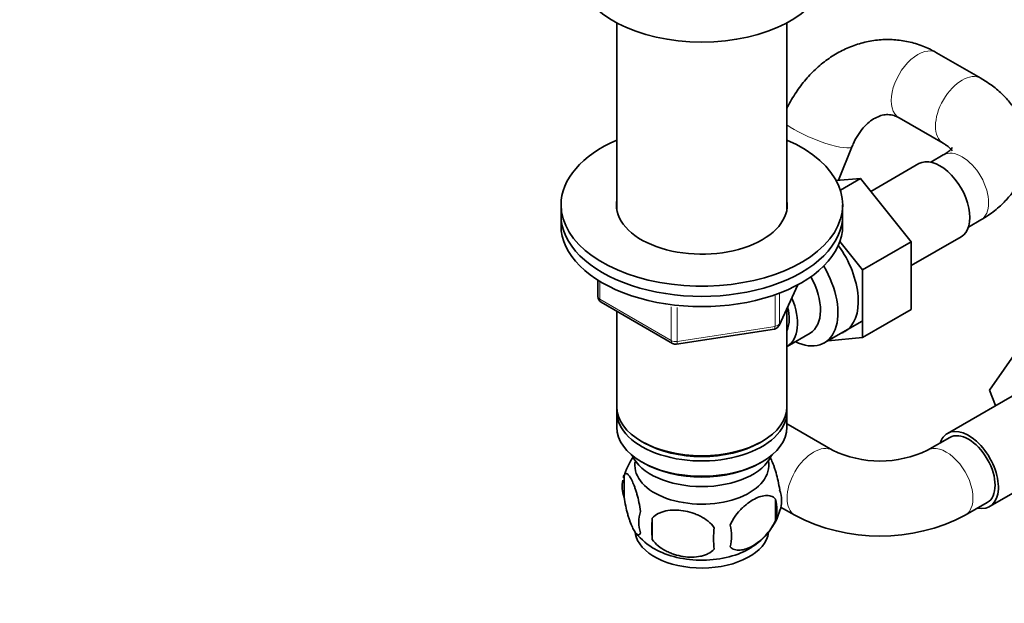
# Model space of a CAD drawing. Units: millimetres. Extents: x 0 to 1478, y 0 to 1758.
# Drawn here: x 848 to 1005, y 240 to 334 of the extents above; entities that cross this region are included whole.
import ezdxf
from ezdxf import colors
from ezdxf.entities.mleader import LeaderData, LeaderLine
from ezdxf.math import Vec2, Vec3

# ---------------------------------------------------------------- set-up
doc = ezdxf.new("R2010")
doc.units = ezdxf.units.MM
doc.layers.add('DV6_Défaut', color=7, linetype='Continuous')
doc.layers.add('Défaut', color=7, linetype='Continuous')

# ---------------------------------------------------------------- blocks, each defined once
blk = doc.blocks.new('_DOT')
at = {"color": 0}
blk.add_line((0, 0), (-1, 0), dxfattribs=at)
at = {"color": 0, "const_width": 0.333}
blk.add_lwpolyline([(-0.1665, 0, 1), (0.1665, 0, 1)], format="xyb", close=True, dxfattribs=at)
blk = doc.blocks.new('SE5')
at = {"layer": 'DV6_Défaut', "color": 7, "linetype": 'Continuous', "lineweight": 35}
for p, q in [((943.19, 333.1), (943.19, 303.34)), ((970.39, 303.34), (970.39, 333.1)), ((1001.37, 324.23), (994.3, 328.31)), ((988.3, 317.92), (995.37, 313.84)), ((978.64, 307.93), (980.81, 313.36)), ((995.37, 311.98), (993.38, 310.83)), ((991.46, 310.59), (983.78, 306.16)), ((982.13, 308.21), (978.26, 307.89)), ((978.92, 306.36), (982.13, 308.21)), ((990.24, 298.12), (982.13, 308.21)), ((934.29, 304.01), (934.29, 302.38)), ((979.29, 302.38), (979.29, 304.01)), ((934.29, 302.38), (934.29, 300.74)), ((979.29, 300.74), (979.29, 302.38)), ((999.38, 300.44), (1001.37, 301.59)), ((990.24, 294.3), (998.21, 298.9)), ((982.46, 293.63), (978.84, 298.14)), ((982.46, 293.63), (990.24, 298.12)), ((990.24, 287.28), (990.24, 298.12)), ((982.46, 282.79), (982.46, 293.63)), ((940.18, 291.98), (940.18, 289.35)), ((969.13, 284.74), (972.15, 291.25)), ((940.68, 288.48), (952.11, 281.88)), ((943.19, 287.03), (943.19, 271.76)), ((970.39, 271.76), (970.39, 287.46)), ((982.46, 282.79), (990.24, 287.28)), ((976.36, 281.95), (982.41, 285.44)), ((952.76, 281.76), (968.38, 284.17)), ((970.41, 281.4), (974.09, 283.53)), ((976.96, 282.3), (982.46, 282.79)), ((1002.73, 274.42), (1007.43, 281.1)), ((1008.75, 274.85), (996.02, 267.5)), ((1003.7, 271.93), (1002.73, 274.42)), ((943.19, 270.94), (943.19, 268.49)), ((970.39, 268.49), (970.39, 270.94)), ((977.65, 264.81), (970.58, 268.89)), ((947.18, 266.21), (947.53, 266)), ((966.06, 266), (966.41, 266.21)), ((996.4, 266.85), (992.86, 264.81)), ((947.18, 262.94), (947.53, 262.74)), ((966.06, 262.74), (966.41, 262.94)), ((1002.77, 255.81), (1015.5, 263.16)), ((944.36, 260.75), (944.36, 257.32)), ((968.55, 257.01), (968.55, 253.58)), ((998.86, 254.42), (1002.4, 256.46)), ((969.37, 255.73), (971.65, 254.42)), ((948.87, 253.96), (948.87, 250.53))]:
    blk.add_line(p, q, dxfattribs=at)
at = {"layer": 'DV6_Défaut', "color": 7, "linetype": 'Continuous', "lineweight": 18}
for p, q in [((940.47, 291.8), (940.47, 288.94)), ((969.19, 285.01), (972.06, 291.2)), ((968.48, 284.6), (968.48, 289.49)), ((969.19, 289.8), (969.19, 285.01)), ((940.47, 288.94), (951.9, 282.34)), ((951.9, 282.34), (951.9, 287.74)), ((952.87, 287.61), (952.87, 282.19)), ((952.87, 282.19), (968.48, 284.6))]:
    blk.add_line(p, q, dxfattribs=at)
at = {"layer": 'DV6_Défaut', "color": 7, "linetype": 'Continuous', "lineweight": 35}
for centre, radius, start, end in [((941.18, 289.35), 1, 180, 240), ((968.22, 285.16), 1, 300, 335.1039), ((968.22, 285.16), 1, 278.794, 300), ((952.61, 282.75), 1, 240, 278.794), ((985.25, 280.63), 17.55, 244.3221, 295.6779), ((954.06, 257.81), 10.12, 143.2602, 165.0499), ((949.27, 259.03), 5.21, 168.9264, 199.2391), ((949.27, 259.03), 5.21, 160.7609, 164.5342), ((964.22, 256.76), 5.29, 341.0886, 18.9114), ((961.91, 255.29), 6.86, 345.5086, 14.4914), ((951.79, 253.32), 5.08, 160.2544, 199.7456), ((959.37, 258.11), 10.31, 300.3239, 344.5268), ((967.7, 252.25), 18.91, 174.7965, 185.2035), ((985.25, 280.42), 29.35, 242.3809, 297.6191), ((974.62, 250.72), 15.95, 173.8261, 186.1739), ((954.66, 251.11), 6.86, 345.5143, 14.4857), ((954.89, 258.72), 11.21, 219.5666, 240.4008)]:
    blk.add_arc(centre, radius, start, end, dxfattribs=at)
for centre, major_axis, start_param, end_param in [((956.79, 341.57), (-20, 0), 0.101317, 3.040276), ((956.79, 304.01), (-22.5, 0), 5.361457, 6.283185), ((956.79, 304.01), (-22.5, 0), 0, 4.063321), ((994.84, 304.74), (3.38, -5.85), 0, 3.141593), ((956.79, 304.01), (-13.65, 0), 6.197567, 6.283185), ((956.79, 304.01), (-13.65, 0), 0, 3.227211), ((956.79, 302.38), (-22.5, 0), 0, 3.141593), ((956.79, 302.38), (-22.5, 0), 0, 3.141593), ((956.79, 300.74), (-22.5, 0), 0, 3.141593), ((974.33, 292.91), (5.28, -9.14), 0, 1.748545), ((971.11, 291.04), (-5.25, 9.09), 2.437045, 4.729866), ((970.09, 290.46), (-4, 6.93), 3.141593, 4.67825), ((966.41, 288.33), (-4, 6.93), 3.141593, 4.499263), ((966.41, 288.33), (-3.08, 5.33), 3.514149, 4.275128), ((974.33, 292.91), (5.28, -9.14), 6.185788, 6.283185), ((956.79, 271.76), (13.6, 0), 3.141593, 6.283185), ((956.79, 270.94), (-13.6, 0), 6.231169, 6.283185), ((956.79, 270.94), (-13.6, 0), 0, 3.193609), ((956.79, 268.49), (13.6, 0), 3.141593, 6.283185), ((999.4, 261.65), (-3.37, 5.85), 0, 0.475882), ((999.4, 261.65), (-3.37, 5.85), 2.66571, 6.283185), ((999.4, 261.65), (-3, 5.2), 3.141593, 6.283185), ((956.79, 271.35), (-13.1, 0), 0.785398, 2.356194), ((956.79, 265.63), (-11.5, 0), 0.250403, 2.891189), ((956.79, 262.37), (-10.7, 0), 0, 3.259496), ((956.79, 262.37), (-10.7, 0), 6.165281, 6.283185), ((956.79, 268.08), (-13.1, 0), 0.785398, 2.356194), ((956.79, 252.16), (-10.7, 0), 0.099139, 3.063126), ((956.79, 253.42), (-10.7, 0), 0.785398, 2.394075)]:
    blk.add_ellipse(centre, major_axis=major_axis, ratio=0.57735, start_param=start_param, end_param=end_param, dxfattribs=at)
at = {"layer": 'DV6_Défaut', "color": 7, "linetype": 'Continuous', "lineweight": 18}
for centre, major_axis, ratio, start_param, end_param in [((991.3, 323.12), (3, 5.2), 0.57735, 0, 3.141593), ((998.37, 319.03), (3, 5.2), 0.57735, 0.000181, 3.133696), ((975.24, 315.59), (5.57, -2.22), 0.19855, 3.741342, 6.282649), ((998.37, 306.79), (-3, 5.2), 0.57735, 3.141593, 6.283185), ((941.18, 289.35), (1, 0), 0.57735, 3.141593, 3.926991), ((941.18, 289.35), (0.5, 0.866), 0.57735, 2.356194, 3.141593), ((968.22, 285.16), (1, 0), 0.57735, 4.974188, 6.021386), ((968.22, 285.16), (-0.907, 0.421), 0.788675, 3.141593, 3.492472), ((968.22, 285.16), (-0.153, 0.988), 0.211325, 3.141593, 4.080475), ((952.61, 282.75), (-1, 0), 0.57735, 0.785398, 1.832596), ((952.61, 282.75), (0.5, 0.866), 0.57735, 2.356194, 3.141593), ((952.61, 282.75), (-0.153, 0.988), 0.211325, 3.141593, 4.080475), ((967.58, 263.7), (-3, -5.2), 0.57735, 3.141593, 3.20099), ((974.65, 259.61), (-3, -5.2), 0.57735, 3.141737, 6.283185), ((995.86, 259.61), (-3, 5.2), 0.57735, 3.141024, 6.283042), ((974.65, 259.61), (-3, -5.2), 0.57735, 0, 0.00062)]:
    blk.add_ellipse(centre, major_axis=major_axis, ratio=ratio, start_param=start_param, end_param=end_param, dxfattribs=at)
at = {"layer": 'DV6_Défaut', "color": 7, "linetype": 'Continuous', "lineweight": 35}
for points, knots in [([(994.3, 328.31), (993.8, 328.59), (992.71, 329.17), (990.67, 329.91), (988.36, 330.37), (986, 330.48), (983.67, 330.23), (981.38, 329.63), (979.17, 328.71), (977.08, 327.46), (975.13, 325.91), (973.35, 324.07), (971.8, 322), (970.84, 320.35), (970.42, 319.5), (970.39, 319.42)], [0, 0, 0, 0, 0.055524, 0.140566, 0.224892, 0.30855, 0.391886, 0.475263, 0.559087, 0.643673, 0.729202, 0.815703, 0.903078, 0.991146, 1, 1, 1, 1]), ([(1001.37, 301.59), (1001.82, 301.86), (1002.87, 302.5), (1004.49, 303.78), (1006, 305.37), (1007.18, 307.04), (1008.07, 308.87), (1008.63, 310.83), (1008.83, 312.88), (1008.65, 314.87), (1008.13, 316.78), (1007.29, 318.58), (1006.15, 320.26), (1004.73, 321.81), (1003.09, 323.17), (1001.98, 323.86), (1001.37, 324.23)], [0, 0, 0, 0, 0.047698, 0.133559, 0.208827, 0.28115, 0.35097, 0.426655, 0.499553, 0.570522, 0.640621, 0.710945, 0.782718, 0.856968, 0.934293, 1, 1, 1, 1]), ([(980.81, 313.36), (980.93, 313.63), (981.22, 314.32), (981.89, 315.48), (982.79, 316.6), (983.76, 317.46), (984.73, 318.04), (985.67, 318.37), (986.58, 318.46), (987.45, 318.34), (988.01, 318.07), (988.3, 317.92)], [0, 0, 0, 0, 0.052006, 0.161586, 0.271142, 0.381325, 0.493699, 0.611153, 0.738756, 0.884454, 1, 1, 1, 1]), ([(995.37, 313.84), (995.54, 313.73), (995.96, 313.48), (996.48, 313.05), (996.78, 312.7), (996.81, 312.63), (996.81, 312.62)], [0, 0, 0, 0, 0.150775, 0.431608, 0.714321, 1, 1, 1, 1]), ([(996.81, 313.19), (996.81, 313.19), (996.81, 313.19), (996.77, 313.11), (996.47, 312.75), (995.93, 312.32), (995.53, 312.08), (995.37, 311.98)], [0, 0, 0, 0, 0.00014, 0.286209, 0.583096, 0.862396, 1, 1, 1, 1]), ([(967.62, 263.81), (967.71, 263.65), (967.81, 263.47), (968.03, 262.99), (968.15, 262.69), (968.34, 262.17), (968.4, 261.99), (968.52, 261.62), (968.58, 261.42), (968.76, 260.8), (968.87, 260.37), (969.07, 259.44), (969.16, 258.96), (969.23, 258.47)], [0, 0, 0, 0, 0.156281, 0.156281, 0.367211, 0.367211, 0.472676, 0.472676, 0.578141, 0.578141, 0.78907, 0.78907, 1, 1, 1, 1]), ([(944.36, 260.75), (944.43, 260.93), (944.52, 261.03), (944.67, 261.08), (944.72, 261.08), (944.83, 261.04), (944.89, 261.01), (945.06, 260.87), (945.18, 260.72), (945.43, 260.34), (945.56, 260.11), (945.81, 259.56), (945.94, 259.25), (946.12, 258.74), (946.18, 258.56), (946.31, 258.18), (946.37, 257.98), (946.54, 257.37), (946.65, 256.93), (946.85, 256), (946.94, 255.52), (947.01, 255.03)], [0, 0, 0, 0, 0.125, 0.125, 0.1875, 0.1875, 0.25, 0.25, 0.375, 0.375, 0.5, 0.5, 0.625, 0.625, 0.6875, 0.6875, 0.75, 0.75, 0.875, 0.875, 1, 1, 1, 1]), ([(947.01, 251.6), (946.94, 251.42), (946.85, 251.32), (946.7, 251.27), (946.65, 251.28), (946.54, 251.31), (946.48, 251.34), (946.31, 251.48), (946.19, 251.63), (945.94, 252.01), (945.81, 252.25), (945.56, 252.79), (945.43, 253.1), (945.25, 253.62), (945.19, 253.8), (945.06, 254.17), (945, 254.37), (944.83, 254.99), (944.72, 255.42), (944.52, 256.35), (944.43, 256.83), (944.36, 257.32)], [0, 0, 0, 0, 0.125, 0.125, 0.1875, 0.1875, 0.25, 0.25, 0.375, 0.375, 0.5, 0.5, 0.625, 0.625, 0.6875, 0.6875, 0.75, 0.75, 0.875, 0.875, 1, 1, 1, 1]), ([(961.3, 252.82), (961.4, 253.05), (961.51, 253.27), (961.75, 253.7), (961.88, 253.91), (962.29, 254.52), (962.59, 254.89), (963.07, 255.4), (963.23, 255.57), (963.56, 255.87), (963.73, 256.02), (964.24, 256.42), (964.58, 256.66), (965.28, 257.06), (965.62, 257.22), (966.3, 257.46), (966.63, 257.53), (967.11, 257.57), (967.26, 257.57), (967.56, 257.54), (967.7, 257.51), (968.11, 257.38), (968.35, 257.23), (968.55, 257.01)], [0, 0, 0, 0, 0.0625, 0.0625, 0.125, 0.125, 0.25, 0.25, 0.3125, 0.3125, 0.375, 0.375, 0.5, 0.5, 0.625, 0.625, 0.75, 0.75, 0.8125, 0.8125, 0.875, 0.875, 1, 1, 1, 1]), ([(948.87, 253.96), (949.13, 254.26), (949.46, 254.49), (950.02, 254.78), (950.21, 254.86), (950.62, 255), (950.83, 255.05), (951.48, 255.19), (951.94, 255.24), (952.87, 255.25), (953.34, 255.21), (954.29, 255.06), (954.76, 254.95), (955.45, 254.73), (955.68, 254.65), (956.13, 254.46), (956.36, 254.36), (957.01, 254.02), (957.42, 253.76), (958.17, 253.15), (958.5, 252.81), (958.77, 252.43)], [0, 0, 0, 0, 0.125, 0.125, 0.1875, 0.1875, 0.25, 0.25, 0.375, 0.375, 0.5, 0.5, 0.625, 0.625, 0.6875, 0.6875, 0.75, 0.75, 0.875, 0.875, 1, 1, 1, 1]), ([(968.55, 253.58), (968.36, 253.13), (968.11, 252.7), (967.57, 251.89), (967.26, 251.51), (966.63, 250.83), (966.3, 250.52), (965.61, 249.98), (965.27, 249.74), (964.58, 249.34), (964.23, 249.18), (963.55, 248.94), (963.22, 248.87), (962.75, 248.83), (962.59, 248.83), (962.29, 248.86), (962.15, 248.88), (961.74, 249.02), (961.49, 249.17), (961.3, 249.39)], [0, 0, 0, 0, 0.125, 0.125, 0.25, 0.25, 0.375, 0.375, 0.5, 0.5, 0.625, 0.625, 0.75, 0.75, 0.8125, 0.8125, 0.875, 0.875, 1, 1, 1, 1]), ([(958.77, 249), (958.5, 248.7), (958.17, 248.47), (957.62, 248.19), (957.42, 248.1), (957.01, 247.96), (956.8, 247.91), (956.15, 247.77), (955.69, 247.73), (954.76, 247.72), (954.29, 247.75), (953.34, 247.9), (952.87, 248.01), (952.18, 248.23), (951.95, 248.31), (951.5, 248.5), (951.27, 248.6), (950.62, 248.94), (950.21, 249.2), (949.46, 249.82), (949.13, 250.15), (948.87, 250.53)], [0, 0, 0, 0, 0.125, 0.125, 0.1875, 0.1875, 0.25, 0.25, 0.375, 0.375, 0.5, 0.5, 0.625, 0.625, 0.6875, 0.6875, 0.75, 0.75, 0.875, 0.875, 1, 1, 1, 1])]:
    blk.add_open_spline(points, degree=3, knots=knots, dxfattribs=at)
blk.add_open_spline([(970.58, 268.89), (970.51, 268.93), (970.45, 268.97), (970.39, 269)], degree=3, dxfattribs=at)

msp = doc.modelspace()

# ---------------------------------------------------------------- block references
at = {"layer": 'Défaut'}
msp.add_blockref('SE5', (0, 0), dxfattribs=at)

# ---------------------------------------------------------------- leaders
at = {"layer": 'Défaut', "color": 7, "linetype": 'Continuous', "lineweight": 18}
ml = msp.add_multileader_mtext('Standard', dxfattribs=at)
ml.set_content('{\\pxsm0.9;\\fSolid Edge ISO|b1||i0||c0|p34;\\W1.;06/11/2018\\P}', color=256)
ml.set_leader_properties()
ml.set_arrow_properties(name='DOT')
ml.build(insert=Vec2(0, 0))
ml.multileader.update_dxf_attribs({"leader_type": 0, "dogleg_length": 0, "arrow_head_size": 12})
ctx = ml.context
ctx.base_point, ctx.char_height, ctx.arrow_head_size, ctx.landing_gap_size = Vec3(1390.41, 1750.71), 12, 12, 4.2
notes = []
notes.append((ctx, [(0, (0, 0, 0), (0, 0), (1, 0), 1, [])]))
ctx.mtext.insert = Vec3(1392.41, 1756.83)
for ctx, leaders in notes:
    for number, flags, end, landing, length, lines in leaders:
        leader = LeaderData()
        leader.index, (leader.has_last_leader_line, leader.has_dogleg_vector, leader.attachment_direction) = number, flags
        leader.last_leader_point, leader.dogleg_vector, leader.dogleg_length = Vec3(end), Vec3(landing), length
        for number, points, colour, breaks in lines:
            line = LeaderLine()
            line.index, line.vertices, line.color, line.breaks = number, Vec3.list(points), colors.encode_raw_color(colour), breaks
            leader.lines.append(line)
        ctx.leaders.append(leader)

doc.saveas('drawing.dxf')
